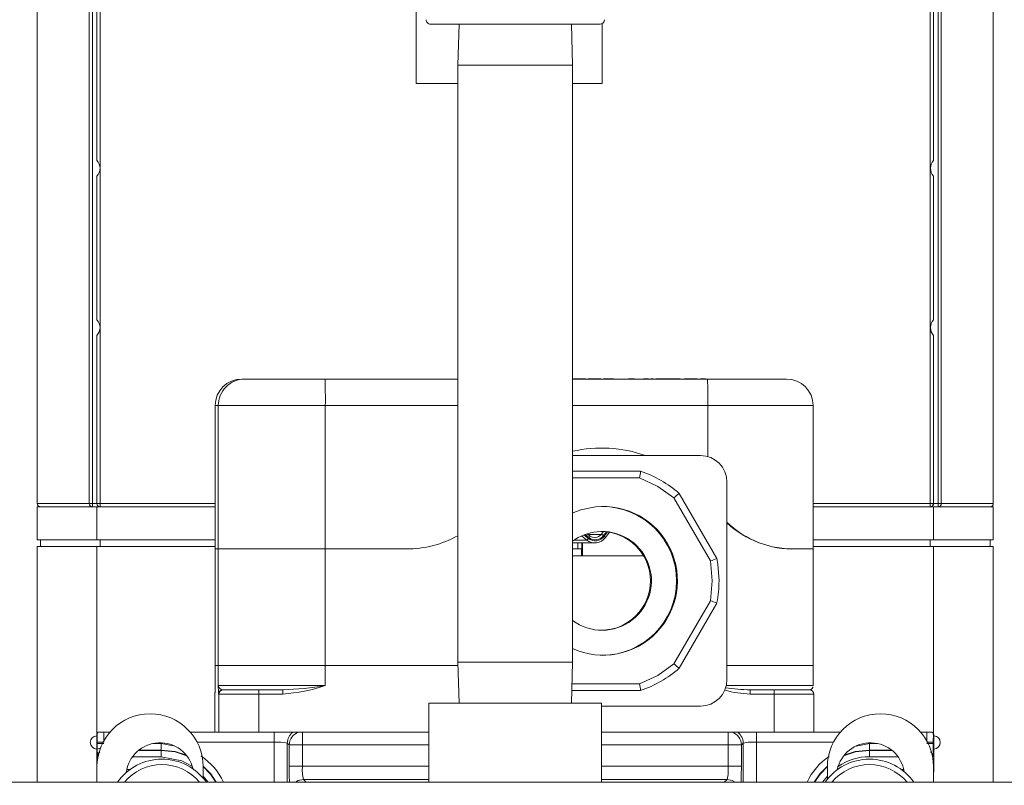
# Model space of a CAD drawing. Units: inches. Extents: x 0.9 to 15.8, y 0.6 to 10.5.
# Drawn here: x 5.1 to 5.3, y 6.9 to 7.1 of the extents above; entities that cross this region are included whole.
import ezdxf

# ---------------------------------------------------------------- set-up
doc = ezdxf.new("R2010")
doc.units = ezdxf.units.IN
doc.header["$MEASUREMENT"] = 0
doc.layers.add('FORMAT', color=7, linetype='Continuous')
doc.styles.add('SLDTEXTSTYLE0', font='TXT', dxfattribs={"width": 0.605})
doc.dimstyles.new('SLDDIMSTYLE0', dxfattribs={"dimtxt": 0.08, "dimasz": 0.13, "dimexe": 0, "dimexo": 0.0625, "dimgap": 0.02, "dimtad": 0, "dimtih": 1, "dimtoh": 1, "dimdec": 6, "dimlfac": 24, "dimrnd": 1e-09, "dimzin": 12, "dimdsep": 46, "dimlunit": 5, "dimtxsty": 'SLDTEXTSTYLE0', "dimsah": 1, "dimcen": 0.09, "dimadec": 0, "dimazin": 3, "dimtfac": 1, "dimtdec": 1, "dimtofl": 0, "dimtmove": 0, "dimatfit": 3, "dimfxl": 0, "dimfrac": 2, "dimtolj": 1, "dimtzin": 12, "dimarcsym": 0})

# ---------------------------------------------------------------- blocks, each defined once
blk = doc.blocks.new('_D_18')
at = {"layer": 'FORMAT'}
for p, q in [((4.966734431688004, 6.96679892857757), (4.966734431688004, 8.92493053941564)), ((9.51183859835464, 4.924140143155856), (9.51183859835464, 8.92493053941564)), ((4.966734431688004, 8.79993053941564), (7.220392227126213, 8.79993053941564)), ((7.368577617726928, 8.799819431532502), (7.350244284202661, 8.799819431532502)), ((7.350244284202661, 8.799819431532502), (7.350244284202661, 8.677041654871854)), ((7.658855391079987, 8.799819431532502), (7.677188724604253, 8.799819431532502)), ((7.677188724604253, 8.799819431532502), (7.677188724604253, 8.677041654871854)), ((9.51183859835464, 8.79993053941564), (7.807040781680699, 8.79993053941564)), ((7.350244284202661, 8.677041654871854), (7.368577617726928, 8.677041654871854)), ((7.677188724604253, 8.677041654871854), (7.658855391079987, 8.677041654871854))]:
    blk.add_line(p, q, dxfattribs=at)
for points in [[(4.966734431688004, 8.79993053941564), (5.096734431688004, 8.779930539415641), (5.096734431688004, 8.81993053941564)], [(9.51183859835464, 8.79993053941564), (9.381838598354639, 8.81993053941564), (9.381838598354639, 8.779930539415641)]]:
    blk.add_solid(points, dxfattribs=at)
at = {"layer": 'FORMAT', "char_height": 0.08, "attachment_point": 1, "style": 'SLDTEXTSTYLE0'}
for s, insert in [('109 3/32', (7.299827619016114, 8.921278173926144)), ('2771', (7.391494285491627, 8.780167071761971))]:
    blk.add_mtext(s, dxfattribs=dict(at, insert=insert))

msp = doc.modelspace()

# ---------------------------------------------------------------- linework, layer by layer
at = {"color": 7, "linetype": 'Continuous', "lineweight": 15}
for p, q in [((5.12038025314421, 7.135457822748799), (5.12038025314421, 6.972697445192793)), ((5.130577575343874, 6.972697445192793), (5.130577575343874, 7.135457822748799)), ((5.131193177121279, 6.972697445192793), (5.131193177121279, 7.135457822748799)), ((5.1320989799907, 7.135457822748799), (5.1320989799907, 7.03999496109948)), ((5.132749976914773, 7.135457822748799), (5.132749976914773, 6.972697445192793)), ((5.295510550024076, 6.972697445192793), (5.295510550024076, 7.089400328142241)), ((5.29616154694815, 7.03999496109948), (5.29616154694815, 7.089420665685078)), ((5.297067349817571, 7.089448825359776), (5.297067349817571, 6.972697445192793)), ((5.297682951594975, 7.089467989582833), (5.297682951594975, 6.972697445192793)), ((5.307880273794638, 6.972697445192793), (5.307880273794638, 7.084073456345386)), ((5.194729225369651, 7.078504685120751), (5.194729225369651, 7.055088155630497)), ((5.214130263469425, 7.066719274600152), (5.197505299966867, 7.066719274600152)), ((5.203130390540895, 7.066719274600152), (5.202880277874663, 7.058685945179636)), ((5.230755226971984, 7.066719274600152), (5.214130263469425, 7.066719274600152)), ((5.225380249064187, 7.058685945179636), (5.225130136397953, 7.066719274600152)), ((5.231187595310561, 7.055088155630497), (5.231187595310561, 7.066833477725312)), ((5.202880277874663, 7.058685945179636), (5.202880277874663, 6.941569271454779)), ((5.225380249064187, 7.058685945179636), (5.202880277874663, 7.058685945179636)), ((5.225380249064187, 6.941569271454779), (5.225380249064187, 7.058685945179636)), ((5.194729225369651, 7.055088155630497), (5.202880277874663, 7.055088155630497)), ((5.225380249064187, 7.055088155630497), (5.231187595310561, 7.055088155630497)), ((5.1320989799907, 7.036910303400376), (5.1320989799907, 7.008744957657742)), ((5.29616154694815, 7.008744957657742), (5.29616154694815, 7.036910303400376)), ((5.1320989799907, 6.972697445192793), (5.1320989799907, 7.005660299958637)), ((5.29616154694815, 7.005660299958637), (5.29616154694815, 6.972697445192793)), ((5.161093862817117, 6.997100149957332), (5.160497229709474, 6.997100149957332)), ((5.176842551998027, 6.997100149957332), (5.161093862817117, 6.997100149957332)), ((5.192759221460637, 6.997100149957332), (5.176842551998027, 6.997100149957332)), ((5.202880277874663, 6.997100149957332), (5.198424791567043, 6.997100149957332)), ((5.251840174507981, 6.997100149957332), (5.225380249064187, 6.997100149957332)), ((5.225568957995316, 6.997141802809487), (5.225568957995316, 6.997100149957332)), ((5.226082480951944, 6.997141802809487), (5.225568957995316, 6.997141802809487)), ((5.226082480951944, 6.997141802809487), (5.226082480951944, 6.997100149957332)), ((5.226495489514168, 6.997141802809487), (5.226082480951944, 6.997141802809487)), ((5.226495489514168, 6.997141802809487), (5.226495489514168, 6.997100149957332)), ((5.226536164599842, 6.997141802809487), (5.226503702752621, 6.997141802809487)), ((5.226536164599842, 6.997141802809487), (5.226536164599842, 6.997100149957332)), ((5.227873553594653, 6.997141802809487), (5.226536164599842, 6.997141802809487)), ((5.227873553594653, 6.997141802809487), (5.227873553594653, 6.997100149957332)), ((5.227952752679739, 6.997100149957332), (5.227952752679739, 6.997141802809487)), ((5.22801708971429, 6.997141802809487), (5.22801708971429, 6.997100149957332)), ((5.228262900207999, 6.997141802809487), (5.228262900207999, 6.997100149957332)), ((5.22843303157596, 6.997141802809487), (5.22843303157596, 6.997100149957332)), ((5.228435964875408, 6.997141802809487), (5.22843303157596, 6.997141802809487)), ((5.228435964875408, 6.997141802809487), (5.228435964875408, 6.997100149957332)), ((5.228459040164396, 6.997141802809487), (5.228435964875408, 6.997141802809487)), ((5.228459040164396, 6.997141802809487), (5.228459040164396, 6.997100149957332)), ((5.228461973463844, 6.997141802809487), (5.228459040164396, 6.997141802809487)), ((5.228461973463844, 6.997100149957332), (5.228461973463844, 6.997141802809487)), ((5.229866046132766, 6.997141802809487), (5.228461973463844, 6.997141802809487)), ((5.229866046132766, 6.997141802809487), (5.229866046132766, 6.997100149957332)), ((5.230191251264857, 6.997141802809487), (5.229866046132766, 6.997141802809487)), ((5.230191251264857, 6.997141802809487), (5.230191251264857, 6.997100149957332)), ((5.230405577677828, 6.997141802809487), (5.230191251264857, 6.997141802809487)), ((5.230405577677828, 6.997141802809487), (5.230405577677828, 6.997100149957332)), ((5.230427088540444, 6.997141802809487), (5.230405577677828, 6.997141802809487)), ((5.230427088540444, 6.997141802809487), (5.230427088540444, 6.997100149957332)), ((5.230885465467457, 6.997141802809487), (5.230427088540444, 6.997141802809487)), ((5.230885465467457, 6.997141802809487), (5.230885465467457, 6.997100149957332)), ((5.23154819558932, 6.997141802809487), (5.231464498778415, 6.997141802809487)), ((5.2315716619849, 6.997141802809487), (5.2315716619849, 6.997100149957332)), ((5.231999141491066, 6.997141802809487), (5.2315716619849, 6.997141802809487)), ((5.231999141491066, 6.997141802809487), (5.231999141491066, 6.997100149957332)), ((5.232053896414087, 6.997141802809487), (5.231999141491066, 6.997141802809487)), ((5.232092029306906, 6.997141802809487), (5.232092029306906, 6.997100149957332)), ((5.232104349164586, 6.997141802809487), (5.232092029306906, 6.997141802809487)), ((5.232104349164586, 6.997100149957332), (5.232104349164586, 6.997141802809487)), ((5.232562726091599, 6.997141802809487), (5.232104349164586, 6.997141802809487)), ((5.232562726091599, 6.997141802809487), (5.232562726091599, 6.997100149957332)), ((5.233087591139424, 6.997141802809487), (5.232562726091599, 6.997141802809487)), ((5.233087591139424, 6.997141802809487), (5.233087591139424, 6.997100149957332)), ((5.233368992333099, 6.997141802809487), (5.233087591139424, 6.997141802809487)), ((5.233117901900384, 6.997100149957332), (5.233117901900384, 6.997141802809487)), ((5.234498117067131, 6.997141802809487), (5.234498117067131, 6.997100149957332)), ((5.234578098365403, 6.997141802809487), (5.234578098365403, 6.997100149957332)), ((5.235062288327554, 6.997100149957332), (5.235062288327554, 6.997141802809487)), ((5.236317349384537, 6.997141802809487), (5.236317349384537, 6.997100149957332)), ((5.236986337211889, 6.997141802809487), (5.236317349384537, 6.997141802809487)), ((5.236986337211889, 6.997141802809487), (5.236986337211889, 6.997100149957332)), ((5.23751921994487, 6.997141802809487), (5.236986337211889, 6.997141802809487)), ((5.23751921994487, 6.997141802809487), (5.23751921994487, 6.997100149957332)), ((5.237731395271581, 6.997141802809487), (5.237731395271581, 6.997100149957332)), ((5.237892335634606, 6.997100149957332), (5.237892335634606, 6.997141802809487)), ((5.239272550801354, 6.997141802809487), (5.239272550801354, 6.997100149957332)), ((5.239785878204685, 6.997141802809487), (5.239272550801354, 6.997141802809487)), ((5.239785878204685, 6.997141802809487), (5.239785878204685, 6.997100149957332)), ((5.240198886766909, 6.997141802809487), (5.239785878204685, 6.997141802809487)), ((5.240198886766909, 6.997141802809487), (5.240198886766909, 6.997100149957332)), ((5.240239757405878, 6.997141802809487), (5.240207295558658, 6.997141802809487)), ((5.240239757405878, 6.997141802809487), (5.240239757405878, 6.997100149957332)), ((5.240692658840589, 6.997141802809487), (5.240692658840589, 6.997100149957332)), ((5.240714365256501, 6.997141802809487), (5.240692658840589, 6.997141802809487)), ((5.240714365256501, 6.997141802809487), (5.240714365256501, 6.997100149957332)), ((5.241172546630218, 6.997141802809487), (5.240714365256501, 6.997141802809487)), ((5.241172546630218, 6.997141802809487), (5.241172546630218, 6.997100149957332)), ((5.241861285340516, 6.997141802809487), (5.241715011474728, 6.997141802809487)), ((5.241868520812488, 6.997141802809487), (5.241868520812488, 6.997100149957332)), ((5.242115309072679, 6.997141802809487), (5.241868520812488, 6.997141802809487)), ((5.242115309072679, 6.997100149957332), (5.242115309072679, 6.997141802809487)), ((5.24213877546826, 6.997141802809487), (5.242115309072679, 6.997141802809487)), ((5.24213877546826, 6.997141802809487), (5.24213877546826, 6.997100149957332)), ((5.24249038029538, 6.997141802809487), (5.24213877546826, 6.997141802809487)), ((5.24249038029538, 6.997141802809487), (5.24249038029538, 6.997100149957332)), ((5.242512086711292, 6.997141802809487), (5.24249038029538, 6.997141802809487)), ((5.242512086711292, 6.997141802809487), (5.242512086711292, 6.997100149957332)), ((5.242970268085009, 6.997141802809487), (5.242512086711292, 6.997141802809487)), ((5.243577265517366, 6.997141802809487), (5.242954037161398, 6.997141802809487)), ((5.242970268085009, 6.997141802809487), (5.242970268085009, 6.997100149957332)), ((5.243577265517366, 6.997141802809487), (5.243577265517366, 6.997100149957332)), ((5.243960549978521, 6.997141802809487), (5.243577265517366, 6.997141802809487)), ((5.243923003745592, 6.997141802809487), (5.24389171521815, 6.997141802809487)), ((5.243960549978521, 6.997141802809487), (5.243960549978521, 6.997100149957332)), ((5.244004158363642, 6.997141802809487), (5.243960549978521, 6.997141802809487)), ((5.244041704596571, 6.997141802809487), (5.244041704596571, 6.997100149957332)), ((5.244054220007548, 6.997141802809487), (5.244041704596571, 6.997141802809487)), ((5.244054220007548, 6.997141802809487), (5.244054220007548, 6.997100149957332)), ((5.244512401381264, 6.997141802809487), (5.244054220007548, 6.997141802809487)), ((5.245119398813622, 6.997141802809487), (5.244487566112607, 6.997141802809487)), ((5.244512401381264, 6.997141802809487), (5.244512401381264, 6.997100149957332)), ((5.245119398813622, 6.997141802809487), (5.245119398813622, 6.997100149957332)), ((5.245502683274776, 6.997141802809487), (5.245119398813622, 6.997141802809487)), ((5.245502683274776, 6.997141802809487), (5.245502683274776, 6.997100149957332)), ((5.245546291659898, 6.997141802809487), (5.245502683274776, 6.997141802809487)), ((5.245583837892827, 6.997100149957332), (5.245583837892827, 6.997141802809487)), ((5.245596353303803, 6.997141802809487), (5.245583837892827, 6.997141802809487)), ((5.245596353303803, 6.997141802809487), (5.245596353303803, 6.997100149957332)), ((5.246054730230816, 6.997141802809487), (5.245596353303803, 6.997141802809487)), ((5.246054730230816, 6.997141802809487), (5.246054730230816, 6.997100149957332)), ((5.246451116762836, 6.997141802809487), (5.246054730230816, 6.997141802809487)), ((5.246497854000702, 6.997141802809487), (5.246497854000702, 6.997100149957332)), ((5.246743664494412, 6.997141802809487), (5.246743664494412, 6.997100149957332)), ((5.247330128830636, 6.997141802809487), (5.247330128830636, 6.997100149957332)), ((5.24788139357349, 6.997141802809487), (5.247330128830636, 6.997141802809487)), ((5.24788139357349, 6.997100149957332), (5.24788139357349, 6.997141802809487)), ((5.248197603253941, 6.997141802809487), (5.24788139357349, 6.997141802809487)), ((5.248211487537994, 6.997141802809487), (5.248211487537994, 6.997100149957332)), ((5.248213834177553, 6.997141802809487), (5.248211487537994, 6.997141802809487)), ((5.248213834177553, 6.997141802809487), (5.248213834177553, 6.997100149957332)), ((5.248672015551269, 6.997141802809487), (5.248213834177553, 6.997141802809487)), ((5.248672015551269, 6.997141802809487), (5.248672015551269, 6.997100149957332)), ((5.249098126184357, 6.997141802809487), (5.248694113073774, 6.997141802809487)), ((5.249120419260159, 6.997141802809487), (5.249120419260159, 6.997100149957332)), ((5.249125894752462, 6.997141802809487), (5.249120419260159, 6.997141802809487)), ((5.249125894752462, 6.997100149957332), (5.249125894752462, 6.997141802809487)), ((5.249293679480865, 6.997141802809487), (5.249125894752462, 6.997141802809487)), ((5.249293679480865, 6.997141802809487), (5.249293679480865, 6.997100149957332)), ((5.249315385896777, 6.997141802809487), (5.249293679480865, 6.997141802809487)), ((5.249315385896777, 6.997141802809487), (5.249315385896777, 6.997100149957332)), ((5.249773567270493, 6.997141802809487), (5.249315385896777, 6.997141802809487)), ((5.249773567270493, 6.997141802809487), (5.249773567270493, 6.997100149957332)), ((5.250459763787937, 6.997141802809487), (5.250459763787937, 6.997100149957332)), ((5.250887243294102, 6.997141802809487), (5.250459763787937, 6.997141802809487)), ((5.250887243294102, 6.997141802809487), (5.250887243294102, 6.997100149957332)), ((5.25094219377042, 6.997141802809487), (5.250887243294102, 6.997141802809487)), ((5.250980326663239, 6.997141802809487), (5.250980326663239, 6.997100149957332)), ((5.25099264652092, 6.997141802809487), (5.250980326663239, 6.997141802809487)), ((5.25099264652092, 6.997100149957332), (5.25099264652092, 6.997141802809487)), ((5.251450827894636, 6.997141802809487), (5.25099264652092, 6.997141802809487)), ((5.251450827894636, 6.997141802809487), (5.251450827894636, 6.997100149957332)), ((5.251755304377297, 6.997141802809487), (5.251755304377297, 6.997100149957332)), ((5.267340511002327, 6.997100149957332), (5.251840174507981, 6.997100149957332)), ((5.155288472103709, 6.99189178345816), (5.155288472103709, 6.963766721694606)), ((5.155289058763598, 6.99189178345816), (5.155885691871242, 6.99189178345816)), ((5.155289058763598, 6.963766721694606), (5.155289058763598, 6.99189178345816)), ((5.155885691871242, 6.99189178345816), (5.176884009296887, 6.99189178345816)), ((5.155885691871242, 6.963766721694606), (5.155885691871242, 6.99189178345816)), ((5.176884009296887, 6.99189178345816), (5.176884009296887, 6.963766721694606)), ((5.176884009296887, 6.99189178345816), (5.202880277874663, 6.99189178345816)), ((5.225380249064187, 6.99189178345816), (5.251881631806842, 6.99189178345816)), ((5.251881631806842, 6.99189178345816), (5.272548681948202, 6.99189178345816)), ((5.251881631806842, 6.981897641133567), (5.251881631806842, 6.99189178345816)), ((5.272548681948202, 6.963766721694606), (5.272548681948202, 6.99189178345816)), ((5.225380249064187, 6.982100038795452), (5.25044333731103, 6.982100038795452)), ((5.238719134972238, 6.979027114294138), (5.225380249064187, 6.979027114294138)), ((5.238504026346081, 6.977693831918551), (5.225380249064187, 6.977693831918551)), ((5.255651508256907, 6.976891867849575), (5.255651508256907, 6.938141808826897)), ((5.253659602378685, 6.961885107875614), (5.246284896460805, 6.97465884475676)), ((5.130577575343874, 6.972697445192793), (5.12038025314421, 6.972697445192793)), ((5.131193177121279, 6.972697445192793), (5.130577575343874, 6.972697445192793)), ((5.131193177121279, 6.972697445192793), (5.131193177121279, 6.972046448268721)), ((5.131193177121279, 6.972697445192793), (5.1320989799907, 6.972697445192793)), ((5.132289644454795, 6.972697445192793), (5.1320989799907, 6.972697445192793)), ((5.132749976914773, 6.972697445192793), (5.132289644454795, 6.972697445192793)), ((5.132749976914773, 6.972697445192793), (5.132749976914773, 6.972046448268721)), ((5.155288472103709, 6.972697445192793), (5.132749976914773, 6.972697445192793)), ((5.252402781342032, 6.961413824431032), (5.245253743928322, 6.973796845825756)), ((5.295510550024076, 6.972697445192793), (5.272548681948202, 6.972697445192793)), ((5.295510550024076, 6.972046448268721), (5.295510550024076, 6.972697445192793)), ((5.296112071964133, 6.972697445192793), (5.295510550024076, 6.972697445192793)), ((5.29616154694815, 6.972697445192793), (5.296112071964133, 6.972697445192793)), ((5.29616154694815, 6.972697445192793), (5.297067349817571, 6.972697445192793)), ((5.297067349817571, 6.972046448268721), (5.297067349817571, 6.972697445192793)), ((5.297682951594975, 6.972697445192793), (5.297067349817571, 6.972697445192793)), ((5.307880273794638, 6.972697445192793), (5.297682951594975, 6.972697445192793)), ((5.12038025314421, 6.972046448268721), (5.1320989799907, 6.972046448268721)), ((5.12038025314421, 6.972046448268721), (5.12038025314421, 6.965535892368107)), ((5.1320989799907, 6.972046448268721), (5.155288472103709, 6.972046448268721)), ((5.1320989799907, 6.972046448268721), (5.1320989799907, 6.965535892368107)), ((5.272548681948202, 6.972046448268721), (5.29616154694815, 6.972046448268721)), ((5.29616154694815, 6.972046448268721), (5.307880273794638, 6.972046448268721)), ((5.29616154694815, 6.972046448268721), (5.29616154694815, 6.965535892368107)), ((5.307880273794638, 6.972046448268721), (5.307880273794638, 6.965535892368107)), ((5.227598018999875, 6.966531258647328), (5.228477031067674, 6.965838413317804)), ((5.22860042519777, 6.966003851406649), (5.227823100844154, 6.966616519884605)), ((5.228763516647057, 6.966331012071705), (5.228226722848145, 6.96675399385205)), ((5.231002601892064, 6.966638226300518), (5.228373583373823, 6.966638226300518)), ((5.231416783774067, 6.967192619896116), (5.231002601892064, 6.966638226300518)), ((5.23198936382624, 6.967147251531326), (5.231419521520219, 6.966384593674948)), ((5.232223832228753, 6.967118700750035), (5.231580461883244, 6.966257875138812)), ((5.231819232458279, 6.966008349132468), (5.232605161156942, 6.967060034761083)), ((5.12038025314421, 6.965535892368107), (5.1320989799907, 6.965535892368107)), ((5.121031250068284, 6.964239178458968), (5.121031250068284, 6.965535892368107)), ((5.1320989799907, 6.965535892368107), (5.155288472103709, 6.965535892368107)), ((5.132749976914773, 6.965535892368107), (5.132749976914773, 6.964239178458968)), ((5.225380249064187, 6.964951970224736), (5.229729549931803, 6.964951970224736)), ((5.228135008352083, 6.965507928246706), (5.225669863496313, 6.965507928246706)), ((5.226404752784588, 6.964951970224736), (5.226404752784588, 6.963766721694606)), ((5.228135008352083, 6.965507928246706), (5.227103855819601, 6.966320647746991)), ((5.227175819432715, 6.964951970224736), (5.227175819432715, 6.96243343931902)), ((5.227320528872132, 6.964951970224736), (5.227320528872132, 6.96243343931902)), ((5.229814420062488, 6.965995833721491), (5.229729549931803, 6.96599368263523)), ((5.272548681948202, 6.965535892368107), (5.29616154694815, 6.965535892368107)), ((5.295510550024076, 6.964239178458968), (5.295510550024076, 6.965535892368107)), ((5.29616154694815, 6.965535892368107), (5.307880273794638, 6.965535892368107)), ((5.307229276870567, 6.964239178458968), (5.307229276870567, 6.965535892368107)), ((5.12038025314421, 6.964239178458968), (5.1320989799907, 6.964239178458968)), ((5.12038025314421, 6.964239178458968), (5.12038025314421, 6.918015072443785)), ((5.1320989799907, 6.964239178458968), (5.155288472103709, 6.964239178458968)), ((5.1320989799907, 6.927590926267149), (5.1320989799907, 6.964239178458968)), ((5.155288472103709, 6.963766721694606), (5.155288472103709, 6.940933527687834)), ((5.155289058763598, 6.940933527687834), (5.155289058763598, 6.963766721694606)), ((5.155885691871242, 6.963766721694606), (5.155289058763598, 6.963766721694606)), ((5.155885691871242, 6.940933527687834), (5.155885691871242, 6.963766721694606)), ((5.176884009296887, 6.963766721694606), (5.155885691871242, 6.963766721694606)), ((5.176884009296887, 6.940933527687834), (5.176884009296887, 6.963766721694606)), ((5.192791096647968, 6.963766721694606), (5.176884009296887, 6.963766721694606)), ((5.192744359410103, 6.963766721694606), (5.194478721596825, 6.963839076414314)), ((5.226404752784588, 6.963766721694606), (5.225380249064187, 6.963766721694606)), ((5.227142379819012, 6.963766721694606), (5.226404752784588, 6.963766721694606)), ((5.227113633484426, 6.963766721694606), (5.227113633484426, 6.96243343931902)), ((5.227142379819012, 6.963766721694606), (5.227142379819012, 6.96243343931902)), ((5.272548681948202, 6.963766721694606), (5.269231902486145, 6.963766721694606)), ((5.272548681948202, 6.964239178458968), (5.29616154694815, 6.964239178458968)), ((5.272548681948202, 6.963766721694606), (5.272548681948202, 6.940933527687834)), ((5.29616154694815, 6.964239178458968), (5.29616154694815, 6.927590926267149)), ((5.29616154694815, 6.964239178458968), (5.307880273794638, 6.964239178458968)), ((5.307880273794638, 6.918015072443785), (5.307880273794638, 6.964239178458968)), ((5.239286435085406, 6.96243343931902), (5.225380249064187, 6.96243343931902)), ((5.253843226924104, 6.960811129171197), (5.253659602378685, 6.961885107875614)), ((5.254083170818919, 6.957516838338236), (5.253832275939501, 6.960809369191528)), ((5.245253743928322, 6.941236830850717), (5.252402781342032, 6.953619656692144)), ((5.246284896460805, 6.940374636366416), (5.253659602378685, 6.953148568800859)), ((5.202880277874663, 6.941569271454779), (5.203130390540895, 6.933535942034263)), ((5.225380249064187, 6.941569271454779), (5.202880277874663, 6.941569271454779)), ((5.225130136397953, 6.933535942034263), (5.225380249064187, 6.941569271454779)), ((5.155288472103709, 6.940933527687834), (5.155288472103709, 6.936975137859935)), ((5.155885691871242, 6.940933527687834), (5.155289058763598, 6.940933527687834)), ((5.155289058763598, 6.936975137859935), (5.155289058763598, 6.940933527687834)), ((5.176884009296887, 6.940933527687834), (5.155885691871242, 6.940933527687834)), ((5.155885691871242, 6.936975137859935), (5.155885691871242, 6.940933527687834)), ((5.20290002875761, 6.940933527687834), (5.176884009296887, 6.940933527687834)), ((5.176884009296887, 6.940933527687834), (5.176884009296887, 6.936975137859935)), ((5.272548681948202, 6.940933527687834), (5.255526158593845, 6.940933527687834)), ((5.272549268608092, 6.936975137859935), (5.272549268608092, 6.940933527687834)), ((5.155885691871242, 6.936975137859935), (5.176884009296887, 6.936975137859935)), ((5.163836106694038, 6.936141885263518), (5.156822783268105, 6.936141885263518)), ((5.168544247860745, 6.936141885263518), (5.163836106694038, 6.936141885263518)), ((5.225206988843481, 6.936006366829038), (5.238719134972238, 6.936006366829038)), ((5.225248641695638, 6.937339649204625), (5.238504026346081, 6.937339649204625)), ((5.255519118675171, 6.936975137859935), (5.272548681948202, 6.936975137859935)), ((5.264916236785527, 6.936141885263518), (5.260208095618821, 6.936141885263518)), ((5.271819072598935, 6.936141885263518), (5.264916236785527, 6.936141885263518)), ((5.272002892697651, 6.936190969140942), (5.271781526366005, 6.936141885263518)), ((5.15518541551645, 6.935308437113805), (5.15518541551645, 6.927808381532865)), ((5.155222766196083, 6.935308437113805), (5.15518541551645, 6.935308437113805)), ((5.15598933511839, 6.935308437113805), (5.155951984438758, 6.935308437113805)), ((5.16384275550612, 6.935308437113805), (5.15598933511839, 6.935308437113805)), ((5.15598933511839, 6.927808381532865), (5.15598933511839, 6.935308437113805)), ((5.16384275550612, 6.935308437113805), (5.16384275550612, 6.927808381532865)), ((5.168550896672826, 6.935308437113805), (5.16384275550612, 6.935308437113805)), ((5.264922885597609, 6.935308437113805), (5.260214744430901, 6.935308437113805)), ((5.264922885597609, 6.927808381532865), (5.264922885597609, 6.935308437113805)), ((5.272652325195352, 6.935308437113805), (5.264922885597609, 6.935308437113805)), ((5.272652325195352, 6.935308437113805), (5.272652325195352, 6.927808381532865)), ((5.197203170123763, 6.933535942034263), (5.197203170123763, 6.918015072443785)), ((5.214130263469425, 6.933535942034263), (5.197203170123763, 6.933535942034263)), ((5.231057356815087, 6.933535942034263), (5.214130263469425, 6.933535942034263)), ((5.231057356815087, 6.918015072443785), (5.231057356815087, 6.933535942034263)), ((5.25044333731103, 6.932933442327725), (5.231057356815087, 6.932933442327725)), ((5.13204696281383, 6.920243597810781), (5.13204696281383, 6.927245188038923)), ((5.13211188650827, 6.927180068791187), (5.13204696281383, 6.927245188038923)), ((5.133431871259694, 6.927808381532865), (5.132278889023487, 6.927808381532865)), ((5.134619075322789, 6.927808381532865), (5.133431871259694, 6.927808381532865)), ((5.155180526684036, 6.927808381532865), (5.150412350655302, 6.927808381532865)), ((5.155285929910854, 6.927808381532865), (5.15598933511839, 6.927808381532865)), ((5.16384275550612, 6.927808381532865), (5.15598933511839, 6.927808381532865)), ((5.16384275550612, 6.927808381532865), (5.197203170123763, 6.927808381532865)), ((5.166823769958074, 6.925868297278217), (5.166823769958074, 6.927808381532865)), ((5.172397625568419, 6.927808381532865), (5.172397625568419, 6.925324268007334)), ((5.231057356815087, 6.927808381532865), (5.264922885597609, 6.927808381532865)), ((5.25586290137043, 6.925324268007334), (5.25586290137043, 6.927808381532865)), ((5.261436756980775, 6.927808381532865), (5.261436756980775, 6.925868297278217)), ((5.264922885597609, 6.927808381532865), (5.272652325195352, 6.927808381532865)), ((5.277848176283547, 6.927808381532865), (5.272652325195352, 6.927808381532865)), ((5.294828655679157, 6.927808381532865), (5.293641451616061, 6.927808381532865)), ((5.295981637915363, 6.927808381532865), (5.294828655679157, 6.927808381532865)), ((5.29614864043058, 6.927180068791187), (5.29621356412502, 6.927245188038923)), ((5.29621356412502, 6.927245188038923), (5.29621356412502, 6.920243597810781)), ((5.132156081553281, 6.925616620185612), (5.132156081553281, 6.925868297278217)), ((5.133447124416821, 6.925868297278217), (5.132156081553281, 6.925868297278217)), ((5.132156081553281, 6.925616620185612), (5.133447124416821, 6.925616620185612)), ((5.144671883636334, 6.924255764795219), (5.140258441287464, 6.924255764795219)), ((5.144671883636334, 6.924325772875369), (5.140346049164298, 6.924325772875369)), ((5.143128185913706, 6.925616620185612), (5.144671883636334, 6.925616620185612)), ((5.144671883636334, 6.924325772875369), (5.144671883636334, 6.925616620185612)), ((5.144671883636334, 6.925616620185612), (5.147109846583889, 6.925151594446518)), ((5.144671883636334, 6.924325772875369), (5.144671883636334, 6.924255764795219)), ((5.144671883636334, 6.922964721931678), (5.144671883636334, 6.924255764795219)), ((5.151732726513319, 6.925868297278217), (5.166823769958074, 6.925868297278217)), ((5.166823769958074, 6.918015072443785), (5.166823769958074, 6.925868297278217)), ((5.169426388781289, 6.92569288597125), (5.169795006745205, 6.925324268007334)), ((5.169426388781289, 6.92569288597125), (5.169426388781289, 6.918015072443785)), ((5.169795006745205, 6.921181666974126), (5.169795006745205, 6.925324268007334)), ((5.169795006745205, 6.925324268007334), (5.172397625568419, 6.925324268007334)), ((5.172397625568419, 6.921181666974126), (5.172397625568419, 6.925324268007334)), ((5.172397625568419, 6.925324268007334), (5.197203170123763, 6.925324268007334)), ((5.231057356815087, 6.925324268007334), (5.25586290137043, 6.925324268007334)), ((5.25586290137043, 6.925324268007334), (5.25586290137043, 6.921181666974126)), ((5.25586290137043, 6.925324268007334), (5.258465520193645, 6.925324268007334)), ((5.258465520193645, 6.925324268007334), (5.258834138157561, 6.92569288597125)), ((5.258465520193645, 6.925324268007334), (5.258465520193645, 6.921181666974126)), ((5.258834138157561, 6.918015072443785), (5.258834138157561, 6.92569288597125)), ((5.261436756980775, 6.925868297278217), (5.261436756980775, 6.918015072443785)), ((5.261436756980775, 6.925868297278217), (5.276527800425532, 6.925868297278217)), ((5.280968620235913, 6.925116981513036), (5.283588643302516, 6.925616620185612)), ((5.283588643302516, 6.924325772875369), (5.283588643302516, 6.925616620185612)), ((5.283588643302516, 6.925616620185612), (5.285132341025144, 6.925616620185612)), ((5.283588643302516, 6.924325772875369), (5.283588643302516, 6.924255764795219)), ((5.287914477774551, 6.924325772875369), (5.283588643302516, 6.924325772875369)), ((5.283588643302516, 6.922964721931678), (5.283588643302516, 6.924255764795219)), ((5.283588643302516, 6.924255764795219), (5.288002085651387, 6.924255764795219)), ((5.296104445385569, 6.925868297278217), (5.294813402522029, 6.925868297278217)), ((5.294813402522029, 6.925616620185612), (5.296104445385569, 6.925616620185612)), ((5.296104445385569, 6.925868297278217), (5.296104445385569, 6.925616620185612)), ((5.132287884475127, 6.922990143860224), (5.132243298323523, 6.923034925565124)), ((5.144671883636334, 6.922964721931678), (5.139045619742525, 6.922964721931678)), ((5.289214907196325, 6.922964721931678), (5.283588643302516, 6.922964721931678)), ((5.296017228615328, 6.923034925565124), (5.295972642463724, 6.922990143860224)), ((5.13204696281383, 6.920243597810781), (5.1320989799907, 6.920295614987651)), ((5.1320989799907, 6.921015055565501), (5.1320989799907, 6.918015072443785)), ((5.138590958328146, 6.920509941400623), (5.137955019007904, 6.920509941400623)), ((5.15293244598739, 6.921015055565501), (5.15293244598739, 6.918810778807272)), ((5.169795006745205, 6.921181666974126), (5.172397625568419, 6.921181666974126)), ((5.197203170123763, 6.921181666974126), (5.172397625568419, 6.921181666974126)), ((5.25586290137043, 6.921181666974126), (5.231057356815087, 6.921181666974126)), ((5.25586290137043, 6.921181666974126), (5.258465520193645, 6.921181666974126)), ((5.275328276504756, 6.918611705551428), (5.275328276504756, 6.921015055565501)), ((5.290305507930945, 6.920509941400623), (5.289836375572624, 6.920509941400623)), ((5.29616154694815, 6.918015072443785), (5.29616154694815, 6.921015055565501)), ((5.29616154694815, 6.920295614987651), (5.29621356412502, 6.920243597810781)), ((5.153898479272136, 6.918015072443785), (5.15293244598739, 6.919204427593141)), ((5.173137012582512, 6.918015072443785), (5.172573036875386, 6.918579048150911)), ((5.197203170123763, 6.918579048150911), (5.172573036875386, 6.918579048150911)), ((5.255687490063464, 6.918579048150911), (5.231057356815087, 6.918579048150911)), ((5.255687490063464, 6.918579048150911), (5.255123514356337, 6.918015072443785)), ((5.275328276504756, 6.919204427593141), (5.274362047666714, 6.918015072443785)), ((5.734963588980627, 6.918015072443785), (5.005796776822307, 6.918015072443785))]:
    msp.add_line(p, q, dxfattribs=at)
at = {"color": 7, "linetype": 'Continuous', "lineweight": 15, "flags": 128}
for points in [[(5.245253743928322, 6.973796845825756), (5.242057620850209, 6.976055095293821), (5.238504026346081, 6.977693831918551)], [(5.225272108091218, 6.970770854115604), (5.22698691494829, 6.971430650938019), (5.229877192670666, 6.972025132959401)], [(5.229823415514127, 6.965996420381381), (5.229276648497092, 6.966056064136816), (5.228769187692656, 6.966300701310747)], [(5.252402781342032, 6.953619656692144), (5.252760448321345, 6.957516838338236), (5.252402781342032, 6.961413824431032)], [(5.238504026346081, 6.937339649204625), (5.242057620850209, 6.938978385829355), (5.245253743928322, 6.941236830850717)], [(5.155244472611995, 6.9356166291091), (5.155201450886763, 6.935470941903202), (5.15518541551645, 6.935308437113805)], [(5.13204696281383, 6.927245188038923), (5.132081184640718, 6.927540864623243), (5.132176223542821, 6.927808381532865)], [(5.13211188650827, 6.927180068791187), (5.132153734913723, 6.927504687263389), (5.132275955724039, 6.927808381532865)], [(5.29598457121481, 6.927808381532865), (5.296106792025127, 6.927504687263389), (5.29614864043058, 6.927180068791187)], [(5.296084303396029, 6.927808381532865), (5.296179342298131, 6.927540864623243), (5.29621356412502, 6.927245188038923)], [(5.1320989799907, 6.924525628344399), (5.132597249790201, 6.924624578312431), (5.132779114355953, 6.924717270574975)], [(5.149640110687395, 6.923292078150031), (5.147443851614323, 6.924013474260846), (5.144671883636334, 6.924325772875369)], [(5.149733780716422, 6.923174159512238), (5.147428207350602, 6.923945226160365), (5.144671883636334, 6.924255764795219)], [(5.278526746222427, 6.923174159512238), (5.280832319588247, 6.923945226160365), (5.283588643302516, 6.924255764795219)], [(5.283588643302516, 6.924325772875369), (5.280816870877824, 6.924013474260846), (5.278620416251455, 6.923292078150031)], [(5.150710569432476, 6.921173258182375), (5.148756209787183, 6.92218583315169), (5.144671883636334, 6.922964721931678)], [(5.155506709582611, 6.918015072443785), (5.154410828908984, 6.919635818165236), (5.152930881561018, 6.921194182385102)], [(5.155426141624449, 6.918015072443785), (5.154356073985962, 6.919592014226819), (5.152932054880798, 6.921099339036296)], [(5.169836072937472, 6.918015072443785), (5.169807326602886, 6.919301617581506), (5.169795006745205, 6.921181666974126)], [(5.258465520193645, 6.921181666974126), (5.258453200335965, 6.919301617581506), (5.258424454001378, 6.918015072443785)], [(5.275329645377831, 6.921194182385102), (5.273849698029865, 6.919635818165236), (5.272753817356239, 6.918015072443785)], [(5.2728343853144, 6.918015072443785), (5.273904452952887, 6.919592014226819), (5.275328472058052, 6.921099339036296)], [(5.172573036875386, 6.918579048150911), (5.171577866149462, 6.918379974895068), (5.171032272452206, 6.918015072443785)], [(5.257228254486644, 6.918015072443785), (5.256682660789389, 6.918379974895068), (5.255687490063464, 6.918579048150911)]]:
    msp.add_lwpolyline(points, dxfattribs=at)
at = {"color": 7, "linetype": 'Continuous', "lineweight": 15}
for centre, radius, start, end in [((5.197505265021336, 7.067594309822524), 0.0008750000000006253, 180, 270.0000000000008), ((5.230755265021336, 7.067594309822524), 0.0008750000000006253, 270.0000000000008, 0), ((5.130432873251712, 7.038452632249928), 0.002270394226971426, 317.2093120509749, 42.79068794900947), ((5.297827653687142, 7.038452632249928), 0.002270394226974685, 137.2093120510667, 222.7906879489506), ((5.130432873251714, 7.00720262880819), 0.002270394226969471, 317.2093120509292, 42.79068794905514), ((5.297827653687139, 7.00720262880819), 0.002270394226972078, 137.2093120510058, 222.7906879490115), ((5.160496783382695, 6.991891793791444), 0.005208333333333925, 90, 179.9999999999902), ((5.16049746795514, 6.991891740771064), 0.005208409191716614, 90.0026208522878, 179.9995304150788), ((5.161093793312009, 6.991892048510283), 0.005208101447512434, 89.99923535487883, 180.0029159124843), ((5.013456270177145, 6.993195287642648), 0.1634329374298504, 359.5430169623613, 1.369084016668839), ((5.19559200651384, 7.077774386244625), 0.08072395599631892, 267.9889494165899, 272.0110505834123), ((5.088453892685563, 6.993195287642608), 0.1634329374313865, 359.5430169623799, 1.369084016670295), ((5.267340959849048, 6.991891793791444), 0.005208333333333037, 0, 90), ((5.231049451243723, 6.957527491890751), 0.02603121801058632, 70.72837980287488, 102.5789536548671), ((5.231049267812357, 6.957524354758377), 0.02603423990755197, 70.73027742584799, 102.5770560318982), ((5.25044329173281, 6.976891822271355), 0.005208216524296408, 0.0005014076602376911, 89.99949859233975), ((5.195230937480313, 6.985359403510667), 0.04394679974490109, 349.9546015998078, 351.7154201339254), ((5.231345138724468, 6.957519476349447), 0.02273662927133288, 48.92253363249057, 71.07547726915914), ((5.192054286694855, 7.038483601108851), 0.08375296149385109, 309.4344441980307, 310.3538858813425), ((5.121031306688002, 6.972697434822529), 0.0006510416666660745, 180.0000000006261, 269.9999999999226), ((5.131211341800463, 6.972680189328446), 0.0006340013299288356, 178.4403655626579, 268.358202348778), ((5.132750056688003, 6.972697434822522), 0.0006510416666669627, 179.9999999999218, 270.0000000000008), ((5.295438122893886, 6.972717498478859), 0.000674247345985974, 275.5818776467471, 358.2956727646545), ((5.295510473354669, 6.972697434822522), 0.0006510416666675821, 283.8244376421076, 0), ((5.297049185138388, 6.972680189328446), 0.0006340013299288101, 271.6417976511433, 1.559634437344267), ((5.307229223354669, 6.972697434822522), 0.0006510416666669627, 270.0000000001572, 0), ((5.231354672147684, 6.9575168772401), 0.01458329282506661, 245.8155253068148, 95.81479306949362), ((5.231168959888797, 6.957516740561588), 0.01458328931257653, 270.0009956211909, 89.99900437880993), ((5.268603181670038, 6.982345214428512), 0.01858912806261803, 225.8344616269617, 271.9382254303292), ((5.268712429793498, 6.982941139287227), 0.01918145307046997, 227.0848858931688, 271.5518757748188), ((5.231145868365056, 6.957516913906943), 0.00968743312393167, 233.4756180320707, 95.81561939746885), ((5.23114800180163, 6.957512040475486), 0.009692497785079057, 95.82524688402519, 126.5179024992298), ((5.229722653199238, 6.967585605919484), 0.001592418537540335, 273.3036342781281, 323.4922657372997), ((5.23093939612051, 6.957516838338236), 0.009687514758583631, 270.0014053196413, 89.99859468035945), ((5.230535213468495, 6.965400455136023), 0.001323075732579639, 48.05838659001005, 69.31321919854125), ((5.192790444533106, 6.984601509257748), 0.02083478757334715, 270.001793319429, 298.9651925995255), ((5.192788599835871, 6.984608650659747), 0.02084192911469726, 270.0068638941696, 298.9601220247845), ((5.229731573798244, 6.967529387178948), 0.002575910991982519, 231.6980209069828, 323.6898714460946), ((5.227664741398967, 6.966336836915853), 0.0009530165732984202, 299.5676573626824, 328.4665855047065), ((5.229826148254586, 6.967547087708614), 0.002177081844541607, 231.7064549473037, 323.6885232755771), ((5.229826116255308, 6.96755553944206), 0.001977385730646454, 231.6945041756511, 323.6889488902513), ((5.227920243015177, 6.966585628787971), 0.0008950490058853338, 319.4587748730068, 341.6091796196622), ((5.228739380492224, 6.966311196913294), 3.12281038973337e-05, 345.2449273860835, 39.38510957550614), ((5.231443705553113, 6.965907382004045), 0.0003762282968484082, 14.88807450253633, 68.68513488528413), ((5.214953477228879, 7.06319530513134), 0.1084523867515444, 290.2005011699602, 290.9096353155957), ((5.234813565643841, 6.95727007838695), 0.01927118507193929, 348.0011428026473, 0.7336699889087586), ((5.217457387552495, 6.8584763334659), 0.1013579424694452, 69.07338244520732, 69.83211359698532), ((5.231343013351782, 6.957517685879641), 0.02274080072153621, 288.9265802278128, 311.0754088705394), ((5.192809444388247, 6.877467692073865), 0.08256456633805206, 49.63305792493211, 50.56582095098951), ((5.250443099065364, 6.938141851513994), 0.00520840919171839, 270.0026208522984, 359.9995304150601), ((5.127247991095364, 6.937255794919612), 0.02804247215135741, 356.0179953465379, 359.4265579230191), ((5.156799540577228, 6.937059509020184), 0.0009177352287638004, 185.2748841134442, 269.1069692554827), ((5.184296507288892, 6.937270501535497), 0.02841235070170392, 180.5956352233245, 183.959811507187), ((5.15678542211581, 6.93530844760695), 0.0008334376771182909, 90.0127236140116, 180.000721365185), ((5.15682305065232, 6.935308169729588), 0.000833715576806894, 90.0183755560397, 179.9816244438382), ((5.138391068267164, 6.935522147501112), 0.02545258445500717, 359.5189153725549, 1.395216574990348), ((5.166053150541874, 7.003226131918753), 0.06713048275673679, 272.1266365764884, 279.2847062285269), ((5.143099209446135, 6.935522147501237), 0.0254525844427429, 359.5189153720412, 1.39521657538077), ((5.166276190872094, 6.968346586549544), 0.0331163646044996, 273.9386492788096, 288.6822499450842), ((5.195574262291938, 6.929729468825886), 0.04359907667762362, 8.277557630279484, 10.05242063598457), ((5.260850156111365, 6.956340515807241), 0.02104167488986055, 254.4528809203524, 268.2695320973219), ((5.261056280176564, 6.978870455991775), 0.04273698835345859, 262.2892884367017, 268.8627980546188), ((5.233494232734025, 6.935512025485286), 0.02672128727378032, 359.5634616258993, 1.350670321523372), ((5.239471198374751, 6.935522147501213), 0.02545258443891036, 359.5189153720227, 1.395216575644896), ((5.271818887518298, 6.935308447606946), 0.0008334376771218442, 359.9992786350609, 89.98727638580526), ((5.271845399278561, 6.936836171582756), 0.0006704309046101332, 290.4951753334394, 352.1648399469489), ((5.142515681688002, 6.921015143155855), 0.01041666666666785, 90, 180), ((5.142515681688002, 6.921015143155855), 0.01041666666666785, 0, 90), ((5.285744848354669, 6.921015143155855), 0.01041666666666785, 90, 180), ((5.285744848354669, 6.921015143155855), 0.01041666666666785, 0, 90), ((5.132099015021336, 6.925827643155856), 0.001302083333334454, 92.29244277595497, 267.707557224049), ((5.122031263164337, 6.926183811103307), 0.01012973328291087, 358.2151025758329, 5.644155065774131), ((5.023902129785959, 6.925977144494937), 0.1095450487077902, 359.9430692009403, 0.957843756129435), ((5.172032177144807, 6.925689231745298), 0.002605790925768281, 125.5856743086078, 179.9196513461637), ((5.17240084343069, 6.925320781899925), 0.002605839017354453, 107.3261041763441, 179.9233493321101), ((5.255859683508159, 6.925320781899925), 0.00260583901735517, 0.07665066788988449, 72.67389582361858), ((5.256228349794037, 6.925689231745295), 0.002605790925774325, 0.08034865389470469, 54.41432569131513), ((5.404358397144115, 6.925977144495007), 0.1095450486990141, 179.0421562438301, 180.0569307991022), ((5.306229263774515, 6.926183811103299), 0.01012973328291336, 174.3558449341818, 181.784897424123), ((5.296161515021336, 6.925827643155856), 0.001302083333334489, 272.2924427759917, 87.707557224006), ((5.152270993544643, 6.925003836911756), 0.02012424378109533, 178.2550736484874, 185.6146738088873), ((5.144467765021336, 6.919085976489188), 0.006666666666667499, 13.12350000491859, 172.7596885293595), ((5.167477603534756, 6.91617384035715), 0.009716480501725945, 78.43000337311439, 93.85841705853392), ((5.260687130242509, 6.917595146028866), 0.008307043507852946, 84.82259175000773, 102.8889878183524), ((5.283792765021336, 6.919085976489188), 0.006666666666666575, 8.628356442640515, 168.1306005101969), ((5.275989533393578, 6.92500383691177), 0.02012424378172344, 354.3853261912495, 1.744926351417701), ((5.133320253312291, 6.923118817915801), 0.001080217558796889, 128.400785531061, 184.4542163088042), ((5.144838598354669, 6.911869309822522), 0.0106627296587936, 35.19665543111515, 144.8033445688821), ((5.146097316667468, 6.913184251002495), 0.01182597893072083, 24.11015914941138, 57.19745138142323), ((5.282103476755099, 6.913222270667427), 0.01175593023458603, 122.9155542304621, 155.9400515497873), ((5.28358859835467, 6.911869309822522), 0.0106627296587936, 35.19665543112065, 144.8033445688849), ((5.283160504142068, 6.913323306897829), 0.009650916381134194, 87.4573792506569, 126.1168104480726), ((5.294930184537607, 6.923110397342628), 0.001089660872063433, 356.0284164903112, 55.02844841064539), ((5.144838598354669, 6.911869309822522), 0.009596456692914342, 39.82369332955603, 140.1763066704372), ((5.180668124550021, 6.920431861478315), 0.008304418202753969, 174.819712143265, 192.8918674251105), ((5.247592402389006, 6.920431861478301), 0.008304418202578342, 347.1081325747145, 5.180287856943293), ((5.28358859835467, 6.911869309822522), 0.009596456692914342, 39.82369332956282, 140.1763066704439)]:
    msp.add_arc(centre, radius, start, end, dxfattribs=at)
for centre, major_axis, ratio, start_param, end_param in [((5.133339385682723, 6.920245097150574), (0.0009144593701071457, 0.0009144593701071457), 0.9987827659589795, 2.356803477778572, 2.641659999445972), ((5.29492114435995, 6.920245097150573), (-0.0009144593701080339, 0.0009144593701080339), 0.9987827659580096, 3.641525307734696, 3.926381829402199)]:
    msp.add_ellipse(centre, major_axis=major_axis, ratio=ratio, start_param=start_param, end_param=end_param, dxfattribs=at)

# ---------------------------------------------------------------- dimensions: what is measured, and where the dimension line sits
at = {"layer": 'FORMAT'}
dim = msp.add_linear_dim(base=(4.966734431688004, 8.799930539415639), p1=(9.51183859835464, 4.874140143155857), p2=(4.966734431688004, 6.91679892857757), dimstyle='SLDDIMSTYLE0', dxfattribs=at)
dim.commit()
dim.dimension.update_dxf_attribs({"geometry": '_D_18', "text_midpoint": (7.513716504403456, 8.799930539415639), "dimtype": 160})

doc.saveas('drawing.dxf')
